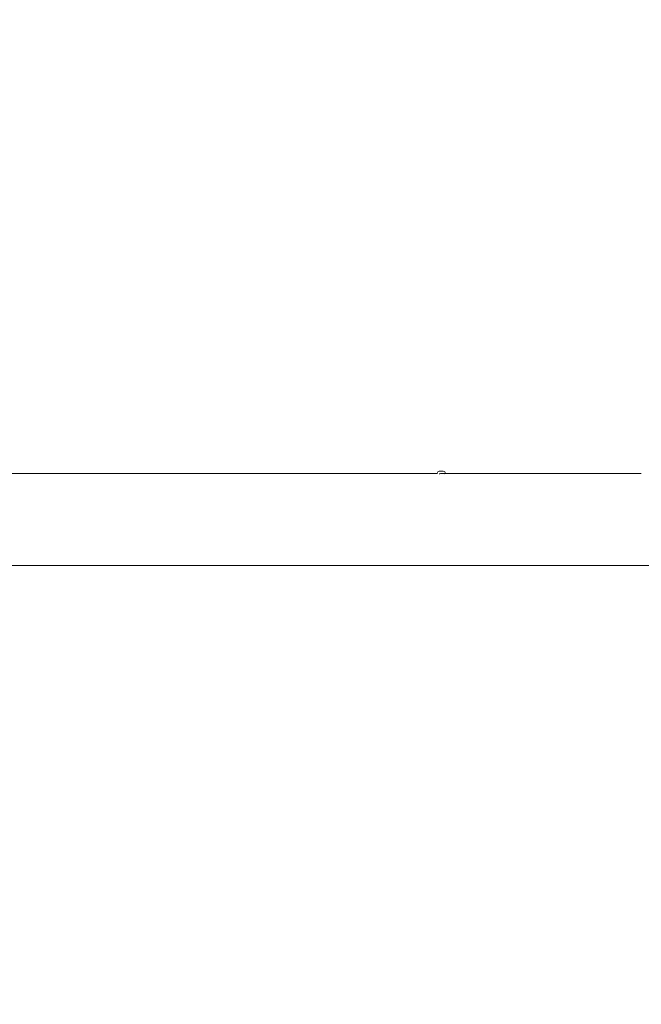
# Model space of a CAD drawing. Units: millimetres. Extents: x -642 to 8823, y -4504 to 3755.
# Drawn here: x 2185 to 2958, y -587 to 638 of the extents above; entities that cross this region are included whole.
import ezdxf

# ---------------------------------------------------------------- set-up
doc = ezdxf.new("R2010")
doc.units = ezdxf.units.MM
doc.header["$MEASUREMENT"] = 0
doc.layers.add('B', color=3, linetype='Continuous')
doc.styles.add('KATALOG', font='swissl.ttf')
doc.dimstyles.new('KATALOG$0', dxfattribs={"dimscale": 200, "dimtxt": 1.75, "dimasz": 1, "dimexe": 0, "dimexo": 0, "dimgap": 0.3, "dimtad": 1, "dimlfac": 0.001, "dimzin": 0, "dimtxsty": 'KATALOG', "dimblk1": 'KATPFEIL', "dimblk2": 'KATPFEIL', "dimsah": 1, "dimcen": 1, "dimse1": 1, "dimse2": 1, "dimclrd": 256, "dimclre": 256, "dimclrt": 3, "dimadec": 0, "dimazin": 0, "dimtfac": 1, "dimtmove": 0, "dimatfit": 3, "dimldrblk": 'KATPFEIL', "dimfxl": 0, "dimtvp": 1, "dimtolj": 1, "dimtzin": 0, "dimarcsym": 0})

# ---------------------------------------------------------------- blocks, each defined once
blk = doc.blocks.new('KATPFEIL')
at = {"layer": 'B', "ltscale": 1000}
for p, q in [((0, -1), (0, 1)), ((-1, 0), (0, 0)), ((1, 0), (0, 0))]:
    blk.add_line(p, q, dxfattribs=at)
blk = doc.blocks.new('*D9')
at = {"layer": 'B', "lineweight": -2}
blk.add_line((1730, -3704.1), (5523, -3704.1), dxfattribs=at)
at = {"layer": 'DEFPOINTS', "color": 0}
for p in [(5723, 638.3), (1530, 12.4), (5723, -3704.1)]:
    blk.add_point(p, dxfattribs=at)
at = {"layer": 'B', "lineweight": -2, "xscale": 200, "yscale": 200, "zscale": 200, "rotation": 180}
blk.add_blockref('KATPFEIL', (1530, -3704.1), dxfattribs=at)
at = {"layer": 'B', "lineweight": -2, "xscale": 200, "yscale": 200, "zscale": 200}
blk.add_blockref('KATPFEIL', (5723, -3704.1), dxfattribs=at)
at = {"layer": 'B', "color": 3, "insert": (3403.5, -3435.2), "char_height": 350, "attachment_point": 5, "style": 'KATALOG'}
blk.add_mtext('\\A1;4,19', dxfattribs=at)
blk = doc.blocks.new('*D10')
at = {"layer": 'B', "lineweight": -2}
blk.add_line((-242.2, -4304.1), (7023, -4304.1), dxfattribs=at)
at = {"layer": 'DEFPOINTS', "color": 0}
for p in [(7223, 638.3), (-442.2, -156.9), (7223, -4304.1)]:
    blk.add_point(p, dxfattribs=at)
at = {"layer": 'B', "lineweight": -2, "xscale": 200, "yscale": 200, "zscale": 200, "rotation": 180}
blk.add_blockref('KATPFEIL', (-442.2, -4304.1), dxfattribs=at)
at = {"layer": 'B', "lineweight": -2, "xscale": 200, "yscale": 200, "zscale": 200}
blk.add_blockref('KATPFEIL', (7223, -4304.1), dxfattribs=at)
at = {"layer": 'B', "color": 3, "insert": (3403.5, -4035.2), "char_height": 350, "attachment_point": 5, "style": 'KATALOG'}
blk.add_mtext('\\A1;7,67', dxfattribs=at)

msp = doc.modelspace()

# ---------------------------------------------------------------- linework, layer by layer
at = {"color": 0, "linetype": 'Continuous', "lineweight": 0}
for p, q in [((2704.54, 73.479), (2704.54, 73.909)), ((2707.04, 76.409), (2712.04, 76.409)), ((2714.54, 73.441), (2714.54, 73.909)), ((2671.162, 73.479), (1961.617, 73.479)), ((2704.992, 73.479), (2672.998, 73.479)), ((2706.98, 73.409), (2707.005, 73.409)), ((2708.631, 73.479), (2708.532, 73.479)), ((2712.275, 73.479), (2710.449, 73.479)), ((2958.319, 73.479), (2714.54, 73.479)), ((1961.617, -40.821), (3543.549, -40.821))]:
    msp.add_line(p, q, dxfattribs=at)
for centre, start, end in [((2707.04, 73.909), 90, 180), ((2712.04, 73.909), 0, 90)]:
    msp.add_arc(centre, 2.5, start, end, dxfattribs=at)
for points, knots in [([(2707.005, 73.409), (2707.282, 73.422), (2707.572, 73.436), (2708.452, 73.477), (2709.125, 73.506), (2710.457, 73.547), (2711.116, 73.559), (2712.251, 73.559), (2712.802, 73.547), (2713.696, 73.506), (2714.039, 73.477), (2714.348, 73.436), (2714.424, 73.423), (2714.474, 73.411)], [1.792166416, 1.792166416, 1.792166416, 1.792166416, 1.884467873, 1.884467873, 2.072914435, 2.072914435, 2.261360997, 2.261360997, 2.449807559, 2.449807559, 2.638254122, 2.638254122, 2.725718933, 2.725718933, 2.725718933, 2.725718933]), ([(2672.08, 73.472), (2672.084, 73.472), (2672.088, 73.472), (2672.206, 73.473), (2672.319, 73.474), (2672.522, 73.476), (2672.613, 73.476), (2672.763, 73.478), (2672.824, 73.478), (2672.908, 73.479), (2672.936, 73.479), (2672.968, 73.479), (2672.976, 73.479), (2672.987, 73.479), (2672.991, 73.479), (2672.998, 73.479), (2673.001, 73.479), (2673.008, 73.479), (2673.011, 73.479), (2673.022, 73.479), (2673.028, 73.479), (2673.059, 73.479), (2673.074, 73.479), (2673.085, 73.478), (2673.074, 73.477), (2673.015, 73.475), (2672.959, 73.474), (2672.805, 73.472), (2672.706, 73.471), (2672.484, 73.47), (2672.363, 73.471), (2672.12, 73.472), (2672.001, 73.472), (2671.778, 73.474), (2671.676, 73.475), (2671.499, 73.477), (2671.423, 73.478), (2671.311, 73.479), (2671.27, 73.479), (2671.218, 73.479), (2671.202, 73.479), (2671.183, 73.479), (2671.178, 73.479), (2671.169, 73.479), (2671.165, 73.479), (2671.162, 73.479)], [-0.431437266, -0.431437266, -0.431437266, -0.431437266, -0.430321466, -0.430321466, -0.396092942, -0.396092942, -0.365126502, -0.365126502, -0.339094011, -0.339094011, -0.323584938, -0.323584938, -0.318740693, -0.318740693, -0.315937388, -0.315937388, -0.313502946, -0.313502946, -0.310524665, -0.310524665, -0.304882769, -0.304882769, -0.279732956, -0.279732956, -0.248163742, -0.248163742, -0.210114219, -0.210114219, -0.170528117, -0.170528117, -0.132381172, -0.132381172, -0.0968658, -0.0968658, -0.064237121, -0.064237121, -0.035557704, -0.035557704, -0.015491333, -0.015491333, -0.006197539, -0.006197539, -0.002540317, -0.002540317, 0, 0, 0, 0]), ([(2709.54, 73.472), (2709.649, 73.473), (2709.757, 73.474), (2709.959, 73.476), (2710.051, 73.476), (2710.204, 73.478), (2710.267, 73.478), (2710.354, 73.479), (2710.383, 73.479), (2710.417, 73.479), (2710.424, 73.479), (2710.436, 73.479), (2710.44, 73.479), (2710.448, 73.479), (2710.451, 73.479), (2710.459, 73.479), (2710.462, 73.479), (2710.473, 73.479), (2710.48, 73.479), (2710.513, 73.479), (2710.53, 73.479), (2710.545, 73.478), (2710.538, 73.477), (2710.484, 73.475), (2710.432, 73.474), (2710.283, 73.472), (2710.187, 73.471), (2709.968, 73.47), (2709.849, 73.471), (2709.607, 73.472), (2709.488, 73.472), (2709.264, 73.474), (2709.16, 73.475), (2708.98, 73.477), (2708.903, 73.478), (2708.787, 73.479), (2708.744, 73.479), (2708.69, 73.479), (2708.673, 73.479), (2708.653, 73.479), (2708.647, 73.479), (2708.638, 73.479), (2708.634, 73.479), (2708.631, 73.479)], [-0.429160015, -0.429160015, -0.429160015, -0.429160015, -0.396426759, -0.396426759, -0.365420031, -0.365420031, -0.339317863, -0.339317863, -0.323748265, -0.323748265, -0.318813998, -0.318813998, -0.31597539, -0.31597539, -0.313520316, -0.313520316, -0.310529464, -0.310529464, -0.304901753, -0.304901753, -0.280294191, -0.280294191, -0.248572439, -0.248572439, -0.210562839, -0.210562839, -0.170982556, -0.170982556, -0.132804105, -0.132804105, -0.097258082, -0.097258082, -0.064591433, -0.064591433, -0.035854013, -0.035854013, -0.015623717, -0.015623717, -0.006251611, -0.006251611, -0.002562591, -0.002562591, 0, 0, 0, 0])]:
    msp.add_open_spline(points, degree=3, knots=knots, dxfattribs=at)
msp.add_open_spline([(2710.548, 73.479), (2710.221, 73.493), (2709.881, 73.507), (2709.54, 73.518)], degree=3, dxfattribs=at)

# ---------------------------------------------------------------- dimensions: what is measured, and where the dimension line sits
at = {"layer": 'B'}
for base, p1, p2, picture, middle in [((7223.015, -4304.057), (-442.151, -156.872), (7223.015, 638.329), '*D10', (3403.524, -4304.057)), ((5723.015, -3704.057), (1529.976, 12.363), (5723.015, 638.329), '*D9', (3403.524, -3704.057))]:
    dim = msp.add_linear_dim(base=base, p1=p1, p2=p2, angle=0, dimstyle='KATALOG$0', dxfattribs=at)
    dim.commit()
    dim.dimension.update_dxf_attribs({"geometry": picture, "text_midpoint": middle, "dimtype": 160})

doc.saveas('drawing.dxf')
